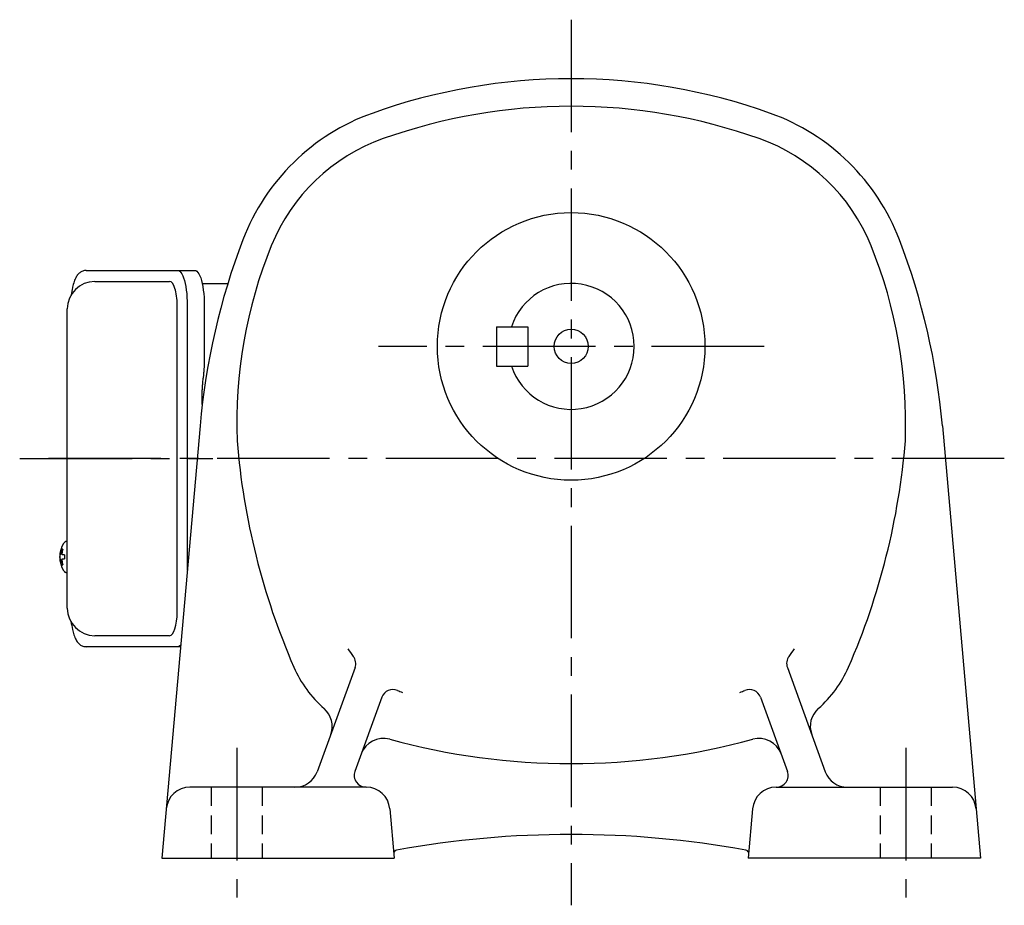
# Model space of a CAD drawing. Extents: x 186 to 1019, y 76 to 786.
# Drawn here: x 670 to 921, y 76 to 301 of the extents above; entities that cross this region are included whole.
import ezdxf

# ---------------------------------------------------------------- set-up
doc = ezdxf.new("R2010")
doc.units = 0
doc.header["$LTSCALE"] = 3
doc.header["$MEASUREMENT"] = 0
for name, pattern in [('HIDDEN2', [4.7625, 3.175, -1.5875]), ('sekkei(A2)', [14.2875, 9.525, -1.5875, 1.5875, -1.5875]), ('sekkei_H', [2.38125, 1.5875, -0.79375])]:
    doc.linetypes.add(name, pattern=pattern)
doc.layers.get('0').update_dxf_attribs({"linetype": 'CONTINUOUS'})
doc.layers.add('CENTER', color=3, linetype='sekkei(A2)')
doc.layers.add('HIDS', color=1, linetype='HIDDEN2')

msp = doc.modelspace()

# ---------------------------------------------------------------- linework, layer by layer
at = {"color": 7, "linetype": 'Continuous', "lineweight": 25}
for p, q in [((687.24, 237.3), (710.5, 237.3)), ((710.5, 237.3), (714.83, 237.3)), ((716.72, 234), (723.25, 234)), ((712.93, 228.5), (712.93, 161.15)), ((717.25, 228.5), (717.25, 214.38)), ((682.45, 151.5), (682.45, 227.5)), ((717.03, 210.76), (716.93, 210.02)), ((716.73, 203.24), (716.73, 207)), ((710.5, 141.7), (687.24, 141.7)), ((711.2, 141.7), (710.5, 141.7))]:
    msp.add_line(p, q, dxfattribs=at)
for p, q in [((689.45, 234.5), (708.42, 234.5)), ((710.37, 150.5), (710.37, 228.5)), ((791.5, 223), (799.5, 223)), ((791.5, 223), (791.5, 213)), ((799.5, 223), (799.5, 213)), ((791.5, 213), (799.5, 213)), ((716.17, 197.85), (706.45, 88)), ((904.83, 197.85), (914.55, 88)), ((682.45, 168.47), (682.31, 168.5)), ((682.45, 168.5), (682.31, 168.5)), ((680.63, 165.02), (680.53, 165.02)), ((680.53, 163.99), (680.63, 163.99)), ((681.76, 165.02), (681.17, 165.02)), ((681.17, 163.99), (681.76, 163.99)), ((682.3, 160.5), (682.45, 160.53)), ((682.31, 160.5), (682.45, 160.5)), ((708.42, 144.5), (689.45, 144.5)), ((755.56, 136.4), (745.94, 109.95)), ((865.44, 136.4), (875.06, 109.95)), ((762.4, 128.85), (755.54, 110.03)), ((858.6, 128.85), (865.46, 110.03)), ((758.42, 106), (713.58, 106)), ((862.58, 106), (907.42, 106)), ((764.4, 100.52), (765.49, 88)), ((856.6, 100.52), (855.51, 88)), ((706.45, 88), (765.49, 88)), ((914.55, 88), (855.51, 88))]:
    msp.add_line(p, q)
for points in [[(710.5, 237.3), (710.77, 237.24), (711.04, 237.08), (711.3, 236.81), (711.55, 236.43), (711.79, 235.95), (712.01, 235.38), (712.22, 234.72), (712.4, 233.99), (712.55, 233.18), (712.69, 232.32), (712.79, 231.41), (712.86, 230.46), (712.91, 229.49), (712.93, 228.5)], [(714.83, 237.3), (715.1, 237.24), (715.37, 237.08), (715.63, 236.81), (715.88, 236.43), (716.12, 235.95), (716.34, 235.38), (716.54, 234.72), (716.72, 233.99), (716.88, 233.18), (717.01, 232.32), (717.12, 231.41), (717.19, 230.46), (717.24, 229.49), (717.25, 228.5)], [(711.24, 142.13), (711.04, 141.92), (710.77, 141.76), (710.5, 141.7)]]:
    msp.add_lwpolyline(points, dxfattribs=at)
for points in [[(681.69, 168.19), (681.61, 168.1), (681.5, 167.96)], [(681.5, 161.04), (681.61, 160.9), (681.67, 160.82)], [(681.67, 160.82), (681.69, 160.81)]]:
    msp.add_lwpolyline(points)
for radius in [34, 4.35]:
    msp.add_circle((810.5, 218), radius)
for centre, radius, start, end in [((810.5, 136), 150, 90, 109.7227), ((810.5, 136), 150, 70.2773, 90), ((810.5, 136), 143, 90, 109.5103), ((810.5, 136), 143, 70.4897, 90), ((778.44, 225.43), 55, 109.7229, 159.0398), ((842.56, 225.43), 55, 20.9602, 70.277), ((778.77, 225.55), 48, 109.5106, 157.9371), ((842.23, 225.55), 48, 22.0629, 70.4894), ((890.5, 182.5), 175, 159.0396, 174.9671), ((845.5, 198.5), 120, 157.9369, 182.1427), ((775.5, 198.5), 120, 357.8571, 22.0631), ((730.5, 182.5), 175, 5.0329, 20.9604), ((689.45, 227.5), 7, 90, 180), ((810.5, 218), 16, 198.21, 161.79), ((905, 208.5), 180, 184.6164, 203.5709), ((716, 208.5), 180, 336.4291, 355.3836), ((687.01, 164.5), 6.5, 147.8797, 212.1203), ((682.04, 167.85), 0.486, 131.8791, 136.241), ((681.91, 164.81), 1.29, 154.595, 171.0014), ((687.45, 164.51), 6.77, 162.9989, 172.6853), ((681.14, 165.12), 1.37, 83.3134, 96.6866), ((687.77, 164.51), 6.77, 162.9989, 172.6853), ((679.89, 164.81), 1.29, 8.9986, 25.405), ((687, 164.5), 6.5, 175.4534, 184.5466), ((681.91, 164.19), 1.29, 188.9986, 205.405), ((687.45, 164.49), 6.77, 187.3147, 197.0011), ((679.89, 164.19), 1.29, 334.595, 351.0014), ((687.77, 164.49), 6.77, 187.3147, 197.0011), ((690.75, 164.5), 9.01, 176.7221, 183.2779), ((681.14, 163.88), 1.37, 263.3134, 276.6866), ((689.45, 151.5), 7, 180, 270), ((777.11, 156.19), 27.76, 212.741, 217.6025), ((843.89, 156.19), 27.76, 322.3975, 327.259), ((752.74, 137.42), 3, 340.0007, 37.6026), ((868.25, 137.42), 3, 142.3974, 199.9993), ((767.51, 148.52), 30, 203.5707, 228.6871), ((853.48, 148.52), 30, 311.3129, 336.4293), ((765.21, 127.83), 3, 67.2406, 160.0006), ((777.11, 156.19), 27.76, 247.2408, 249.9966), ((843.89, 156.19), 27.76, 290.0034, 292.7592), ((855.78, 127.83), 3, 19.9994, 112.7594), ((743.75, 121.48), 6, 340.0004, 48.6867), ((877.25, 121.48), 6, 131.3133, 199.9996), ((762.79, 112.4), 6, 74.7173, 160.0006), ((810.5, 287), 175, 254.7175, 270), ((810.5, 287), 175, 270, 285.2827), ((858.21, 112.4), 6, 19.9994, 105.2827), ((740.3, 112), 6, 270, 339.9996), ((758.36, 109), 3, 160.0006, 270), ((862.64, 109), 3, 270, 19.9994), ((880.7, 112), 6, 199.9998, 270), ((713.58, 100), 6, 90, 174.9671), ((758.42, 100), 6, 5.0003, 90), ((862.58, 100), 6, 90, 175.0001), ((907.42, 100), 6, 5.0329, 90), ((810.5, -156), 250, 79.7789, 100.2211), ((766.32, 89.05), 1, 100.2202, 160.7677), ((854.68, 89.05), 1, 19.0852, 79.7798)]:
    msp.add_arc(centre, radius, start, end)
for centre, start_param, end_param in [((708.42, 228.5), 1.570796, 3.141593), ((708.42, 150.5), 0, 1.570796)]:
    msp.add_ellipse(centre, major_axis=(0, -6), ratio=0.324978, start_param=start_param, end_param=end_param)
for points, knots in [([(687.24, 237.3), (687.09, 237.29), (686.79, 237.28), (686.35, 237.15), (685.95, 236.96), (685.59, 236.72), (685.27, 236.42), (684.97, 236.06), (684.69, 235.62), (684.42, 235.09), (684.17, 234.47), (683.97, 233.77), (683.84, 233.25), (683.78, 232.97), (683.78, 232.94), (683.78, 232.94), (683.78, 232.94), (683.78, 232.94), (683.67, 232.32), (683.55, 231.7), (683.44, 231.09)], [0, 0, 0, 0, 0.068906, 0.139476, 0.209438, 0.280718, 0.355628, 0.437237, 0.529585, 0.636589, 0.756203, 0.875311, 0.98934, 1, 1, 1, 1, 1, 1, 1.268665, 1.268665, 1.268665, 1.268665]), ([(682.31, 168.49), (682.24, 168.49), (682.08, 168.48), (681.88, 168.38), (681.78, 168.28), (681.73, 168.24), (681.73, 168.23), (681.72, 168.23), (681.71, 168.22)], [0, 0, 0, 0, 0.329406, 0.709553, 1, 1, 1, 1.048572, 1.048572, 1.048572, 1.048572]), ([(681.69, 160.81), (681.7, 160.8), (681.7, 160.79), (681.71, 160.78), (681.72, 160.77), (681.78, 160.69), (681.93, 160.6), (682.13, 160.5), (682.26, 160.51), (682.3, 160.51)], [-0.057331, -0.057331, -0.057331, -0.057331, 0, 0, 0, 0.04709, 0.447062, 0.808158, 1, 1, 1, 1]), ([(683.34, 148.09), (683.48, 147.41), (683.63, 146.73), (683.78, 146.05), (683.83, 145.82), (683.93, 145.35), (684.13, 144.68), (684.36, 144.03), (684.64, 143.46), (684.95, 142.97), (685.27, 142.58), (685.61, 142.26), (685.99, 142.01), (686.4, 141.83), (686.83, 141.72), (687.11, 141.71), (687.24, 141.7)], [-0.308501, -0.308501, -0.308501, -0.308501, 0, 0, 0, 0.103357, 0.215357, 0.331905, 0.455265, 0.558115, 0.645908, 0.724824, 0.798509, 0.869222, 0.938414, 1, 1, 1, 1])]:
    msp.add_open_spline(points, degree=3, knots=knots)
msp.add_open_spline([(682.45, 227.5), (682.45, 227.5), (682.45, 227.5), (682.45, 227.5)], degree=3, dxfattribs=at)
for points, knots in [([(717.25, 214.38), (717.23, 212.65), (717.26, 213.77), (717.08, 211.14), (717.14, 211.73), (717.03, 210.76)], [0, 0, 0, 0, 1.388453, 2.780018, 3.627164, 3.627164, 3.627164, 3.627164]), ([(716.93, 210.02), (716.89, 209.66), (716.8, 208.92), (716.74, 207.89), (716.74, 207.24), (716.73, 207)], [0, 0, 0, 0, 0.3792285, 0.7680446, 1, 1, 1, 1])]:
    msp.add_open_spline(points, degree=3, knots=knots, dxfattribs=at)
at = {"layer": 'CENTER'}
for p, q in [((810.5, 301), (810.5, 76)), ((859.5, 218), (761.5, 218)), ((670.34, 189.5), (719.44, 189.5)), ((920.56, 189.5), (673.5, 189.5)), ((725.5, 116), (725.5, 78)), ((895.5, 116), (895.5, 78))]:
    msp.add_line(p, q, dxfattribs=at)
at = {"layer": 'HIDS', "linetype": 'sekkei_H'}
for p, q in [((719, 106), (719, 88)), ((732, 106), (732, 88)), ((889, 106), (889, 88)), ((902, 106), (902, 88))]:
    msp.add_line(p, q, dxfattribs=at)

doc.saveas('drawing.dxf')
